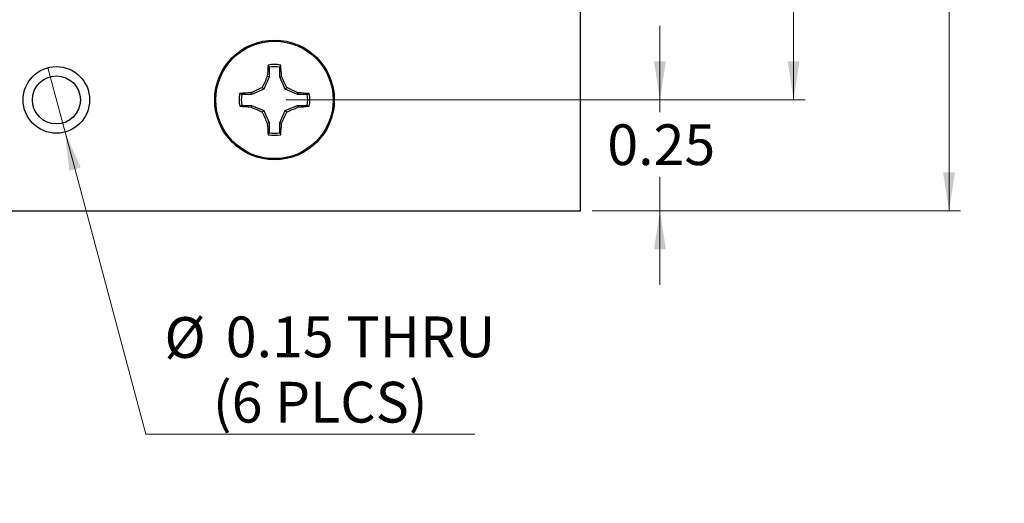
# Model space of a CAD drawing. Units: inches. Extents: x 0.1 to 11.2, y 0.1 to 7.3.
# Drawn here: x 6.7 to 8.9, y 3 to 4 of the extents above; entities that cross this region are included whole.
import ezdxf

# ---------------------------------------------------------------- set-up
doc = ezdxf.new("R2010")
doc.units = ezdxf.units.IN
doc.header["$LTSCALE"] = 0.666667
doc.header["$MEASUREMENT"] = 0
doc.styles.add('SLDTEXTSTYLE0', font='TXT', dxfattribs={"width": 0.75})
doc.dimstyles.new('SLDDIMSTYLE3', dxfattribs={"dimtxt": 0.091864, "dimasz": 0.086667, "dimexe": 0, "dimexo": 0.0625, "dimgap": 0.022966, "dimtad": 0, "dimtih": 1, "dimtoh": 1, "dimrnd": 1e-09, "dimzin": 4, "dimdsep": 46, "dimtxsty": 'SLDTEXTSTYLE0', "dimsah": 1, "dimcen": 0.09, "dimadec": 0, "dimazin": 1, "dimtfac": 1, "dimtofl": 0, "dimtmove": 0, "dimatfit": 3, "dimfxl": 0, "dimfrac": 2, "dimtolj": 1, "dimtzin": 12, "dimarcsym": 0})
doc.dimstyles.new('SLDDIMSTYLE4', dxfattribs={"dimtxt": 0.091864, "dimasz": 0.086667, "dimexe": 0, "dimexo": 0.0625, "dimgap": 0.022966, "dimtad": 0, "dimtih": 1, "dimtoh": 1, "dimrnd": 1e-09, "dimdsep": 46, "dimtxsty": 'SLDTEXTSTYLE0', "dimsah": 1, "dimcen": 0.09, "dimadec": 0, "dimazin": 2, "dimtfac": 1, "dimtmove": 0, "dimatfit": 0, "dimfxl": 0, "dimfrac": 2, "dimtolj": 1, "dimtzin": 12, "dimarcsym": 0})
doc.dimstyles.new('SLDDIMSTYLE5', dxfattribs={"dimtxt": 0.091864, "dimasz": 0.086667, "dimexe": 0, "dimexo": 0.0625, "dimgap": 0.022966, "dimtad": 0, "dimtih": 1, "dimtoh": 1, "dimrnd": 1e-09, "dimdsep": 46, "dimtxsty": 'SLDTEXTSTYLE0', "dimblk1": 'NONE', "dimsah": 1, "dimcen": 0, "dimadec": 0, "dimazin": 2, "dimtfac": 1, "dimtmove": 0, "dimatfit": 3, "dimldrblk": 'NONE', "dimfxl": 0, "dimfrac": 2, "dimtolj": 1, "dimtzin": 12, "dimarcsym": 0})

# ---------------------------------------------------------------- blocks, each defined once
blk = doc.blocks.new('_D_5')
at = {"color": 7, "linetype": 'Continuous', "lineweight": 18}
for p, q in [((8.0177, 5.9199), (8.8495, 5.9199)), ((8.8233, 5.9199), (8.8233, 4.8587)), ((8.8233, 3.6165), (8.8233, 4.7129)), ((8.0177, 3.6165), (8.8495, 3.6165))]:
    blk.add_line(p, q, dxfattribs=at)
for points in [[(8.8233, 5.9199), (8.8099, 5.8332), (8.8366, 5.8332)], [(8.8233, 3.6165), (8.8366, 3.7031), (8.8099, 3.7031)]]:
    blk.add_solid(points, dxfattribs=at)
at = {"color": 7, "linetype": 'Continuous', "lineweight": 18, "insert": (8.7045, 4.8313), "char_height": 0.09186, "attachment_point": 1, "style": 'SLDTEXTSTYLE0'}
blk.add_mtext('2.30', dxfattribs=at)
blk = doc.blocks.new('_D_6')
at = {"color": 7, "linetype": 'Continuous', "lineweight": 18}
for p, q in [((7.3273, 5.6695), (8.4987, 5.6695)), ((8.4725, 5.6695), (8.4725, 4.8587)), ((8.4725, 3.8668), (8.4725, 4.7129)), ((7.3273, 3.8668), (8.4987, 3.8668))]:
    blk.add_line(p, q, dxfattribs=at)
for points in [[(8.4725, 5.6695), (8.4591, 5.5828), (8.4858, 5.5828)], [(8.4725, 3.8668), (8.4858, 3.9535), (8.4591, 3.9535)]]:
    blk.add_solid(points, dxfattribs=at)
at = {"color": 7, "linetype": 'Continuous', "lineweight": 18, "insert": (8.3537, 4.8313), "char_height": 0.09186, "attachment_point": 1, "style": 'SLDTEXTSTYLE0'}
blk.add_mtext('1.80', dxfattribs=at)
blk = doc.blocks.new('_D_8')
at = {"color": 7, "linetype": 'Continuous', "lineweight": 18}
for p, q in [((8.1709, 3.8668), (8.1709, 4.0335)), ((7.3273, 3.8668), (8.1972, 3.8668)), ((8.1709, 3.8668), (8.1709, 3.8391)), ((8.1709, 3.6165), (8.1709, 3.6933)), ((8.0177, 3.6165), (8.1972, 3.6165)), ((8.1709, 3.6165), (8.1709, 3.4498))]:
    blk.add_line(p, q, dxfattribs=at)
for points in [[(8.1709, 3.8668), (8.1843, 3.9535), (8.1576, 3.9535)], [(8.1709, 3.6165), (8.1576, 3.5298), (8.1843, 3.5298)]]:
    blk.add_solid(points, dxfattribs=at)
at = {"color": 7, "linetype": 'Continuous', "lineweight": 18, "insert": (8.0521, 3.8117), "char_height": 0.09186, "attachment_point": 1, "style": 'SLDTEXTSTYLE0'}
blk.add_mtext('0.25', dxfattribs=at)
blk = doc.blocks.new('_D_9')
at = {"color": 7, "linetype": 'Continuous', "lineweight": 18}
for p, q in [((6.768, 4.3411), (6.7512, 4.2939)), ((6.7512, 4.2939), (6.3828, 3.2599)), ((6.3828, 3.2599), (5.5673, 3.2599))]:
    blk.add_line(p, q, dxfattribs=at)
blk.add_solid([(6.7512, 4.2939), (6.7095, 4.2168), (6.7347, 4.2078)], dxfattribs=at)
at = {"color": 7, "linetype": 'Continuous', "lineweight": 18, "char_height": 0.09186, "attachment_point": 1, "style": 'SLDTEXTSTYLE0'}
for s, insert in [('%%c', (5.5673, 3.3783)), ('0.05', (5.7058, 3.3797)), ('INSIDE', (5.9778, 3.3797))]:
    blk.add_mtext(s, dxfattribs=dict(at, insert=insert))
blk = doc.blocks.new('_NONE')
blk = doc.blocks.new('_D_10')
at = {"color": 7, "linetype": 'Continuous', "lineweight": 18}
for p, q in [((6.7895, 3.9394), (6.8284, 3.7943)), ((6.8284, 3.7943), (7.011, 3.1127)), ((7.011, 3.1127), (7.7532, 3.1127))]:
    blk.add_line(p, q, dxfattribs=at)
blk.add_solid([(6.8284, 3.7943), (6.8379, 3.7071), (6.8637, 3.714)], dxfattribs=at)
at = {"color": 7, "linetype": 'Continuous', "lineweight": 18, "char_height": 0.09186, "attachment_point": 1, "style": 'SLDTEXTSTYLE0'}
for s, insert in [('%%c', (7.0527, 3.377)), ('0.15', (7.1912, 3.3784)), ('THRU', (7.4632, 3.3784)), ('(6 PLCS)', (7.1621, 3.2311))]:
    blk.add_mtext(s, dxfattribs=dict(at, insert=insert))

msp = doc.modelspace()

# ---------------------------------------------------------------- linework, layer by layer
at = {"color": 7, "linetype": 'Continuous', "lineweight": 25}
for p, q in [((7.9914, 3.6165), (7.9914, 5.9199)), ((7.2888, 3.9408), (7.2869, 3.9454)), ((7.2888, 3.9408), (7.2888, 3.9188)), ((7.3134, 3.9188), (7.3134, 3.9408)), ((7.2888, 3.9188), (7.2771, 3.8908)), ((7.2888, 3.9188), (7.2848, 3.9196)), ((7.3134, 3.9188), (7.3173, 3.9196)), ((7.325, 3.8908), (7.3134, 3.9188)), ((7.2771, 3.8908), (7.2491, 3.8791)), ((7.2771, 3.8908), (7.2734, 3.8945)), ((7.325, 3.8908), (7.3287, 3.8945)), ((7.353, 3.8791), (7.325, 3.8908)), ((7.2491, 3.8791), (7.2271, 3.8791)), ((7.2491, 3.8791), (7.2483, 3.8831)), ((7.353, 3.8791), (7.3538, 3.8831)), ((7.375, 3.8791), (7.353, 3.8791)), ((7.375, 3.8791), (7.3796, 3.881)), ((7.2271, 3.8545), (7.2225, 3.8527)), ((7.2271, 3.8545), (7.2491, 3.8545)), ((7.2491, 3.8545), (7.2483, 3.8506)), ((7.2491, 3.8545), (7.2771, 3.8429)), ((7.325, 3.8429), (7.353, 3.8545)), ((7.353, 3.8545), (7.3538, 3.8506)), ((7.353, 3.8545), (7.375, 3.8545)), ((7.2771, 3.8429), (7.2734, 3.8392)), ((7.2771, 3.8429), (7.2888, 3.8149)), ((7.3134, 3.8149), (7.325, 3.8429)), ((7.325, 3.8429), (7.3287, 3.8392)), ((7.2888, 3.8149), (7.2848, 3.8141)), ((7.2888, 3.8149), (7.2888, 3.7929)), ((7.3134, 3.8149), (7.3173, 3.8141)), ((7.3134, 3.7929), (7.3134, 3.8149)), ((7.3134, 3.7929), (7.3152, 3.7883)), ((5.6079, 3.6165), (7.9914, 3.6165))]:
    msp.add_line(p, q, dxfattribs=at)
at = {"color": 7, "linetype": 'Continuous'}
msp.add_circle((7.3011, 3.8668), 0.135, dxfattribs=at)
at = {"color": 7, "linetype": 'Continuous', "lineweight": 25}
for centre, radius in [((7.3011, 3.8668), 0.135), ((7.3011, 3.8668), 0.1325), ((6.8089, 3.8668), 0.0751), ((6.8089, 3.8668), 0.0541)]:
    msp.add_circle(centre, radius, dxfattribs=at)
for centre, radius, start, end in [((7.9628, 3.878), 0.6793, 174.3064, 176.4924), ((7.3011, 3.8668), 0.0798, 79.7863, 100.2137), ((7.3011, 3.8668), 0.0749, 80.552, 99.448), ((6.6395, 3.878), 0.679, 3.507, 5.6938), ((8.06, 3.5534), 0.8573, 154.7174, 156.5609), ((6.5424, 3.5536), 0.857, 23.4389, 25.2831), ((7.6144, 3.108), 0.8571, 113.439, 115.2829), ((6.9876, 3.1079), 0.8573, 64.7173, 66.5608), ((7.3011, 3.8668), 0.0798, 169.7863, 190.2137), ((7.2899, 3.2052), 0.6792, 93.5073, 95.6935), ((7.3011, 3.8668), 0.0749, 170.552, 189.448), ((7.3122, 3.2051), 0.6792, 84.3065, 86.4926), ((7.3011, 3.8668), 0.0749, 350.552, 9.448), ((7.3011, 3.8668), 0.0798, 349.7863, 10.2137), ((7.2899, 4.5287), 0.6793, 264.3067, 266.4925), ((7.6143, 4.6254), 0.8568, 244.7169, 246.5615), ((6.9878, 4.6255), 0.857, 293.4387, 295.2829), ((7.3122, 4.5287), 0.6794, 273.5076, 275.6933), ((8.0599, 4.1802), 0.8572, 203.4389, 205.2827), ((6.5425, 4.1801), 0.8569, 334.7168, 336.5613), ((7.9628, 3.8557), 0.6793, 183.5076, 185.6936), ((6.6395, 3.8556), 0.679, 354.3062, 356.493), ((7.3011, 3.8668), 0.0798, 259.7863, 280.2137), ((7.3011, 3.8668), 0.0749, 260.552, 279.448)]:
    msp.add_arc(centre, radius, start, end, dxfattribs=at)
for points, knots in [([(7.3134, 3.9408), (7.3137, 3.9416), (7.3143, 3.9431), (7.3149, 3.9447), (7.3152, 3.9454)], [0, 0, 0, 0, 0.531389, 1, 1, 1, 1]), ([(7.2271, 3.8791), (7.2263, 3.8795), (7.2248, 3.8801), (7.2232, 3.8807), (7.2225, 3.881)], [0, 0, 0, 0, 0.53139, 1, 1, 1, 1]), ([(7.375, 3.8545), (7.3758, 3.8542), (7.3773, 3.8536), (7.3789, 3.853), (7.3796, 3.8527)], [0, 0, 0, 0, 0.531391, 1, 1, 1, 1]), ([(7.2888, 3.7929), (7.2884, 3.7921), (7.2878, 3.7906), (7.2872, 3.789), (7.2869, 3.7883)], [0, 0, 0, 0, 0.531389, 1, 1, 1, 1])]:
    msp.add_open_spline(points, degree=3, knots=knots, dxfattribs=at)

# ---------------------------------------------------------------- dimensions: what is measured, and where the dimension line sits
at = {"color": 7, "linetype": 'Continuous', "lineweight": 18}
for base, p1, p2, dimstyle, picture, middle in [((8.8233, 5.9199), (7.9914, 3.6165), (7.9914, 5.9199), 'SLDDIMSTYLE3', '_D_5', (8.8233, 4.7858)), ((8.4725, 3.8668), (7.3011, 5.6695), (7.3011, 3.8668), 'SLDDIMSTYLE3', '_D_6', (8.4725, 4.7858)), ((8.1709, 3.6165), (7.3011, 3.8668), (7.9914, 3.6165), 'SLDDIMSTYLE4', '_D_8', (8.1709, 3.7662))]:
    dim = msp.add_linear_dim(base=base, p1=p1, p2=p2, angle=90, dimstyle=dimstyle, dxfattribs=at)
    dim.commit()
    dim.dimension.update_dxf_attribs({"geometry": picture, "text_midpoint": middle, "dimtype": 160})
for p1, p2, text, picture, middle in [((6.768, 4.3411), (6.7512, 4.2939), '<> INSIDE', '_D_9', (5.9542, 3.3335)), ((6.7895, 3.9394), (6.8284, 3.7943), '<> THRU\\P(6 PLCS)', '_D_10', (7.403, 3.2592))]:
    dim = msp.add_diameter_dim_2p(p1=p1, p2=p2, text=text, dimstyle='SLDDIMSTYLE5', dxfattribs=at)
    dim.commit()
    dim.dimension.update_dxf_attribs({"geometry": picture, "text_midpoint": middle, "dimtype": 163})

doc.saveas('drawing.dxf')
